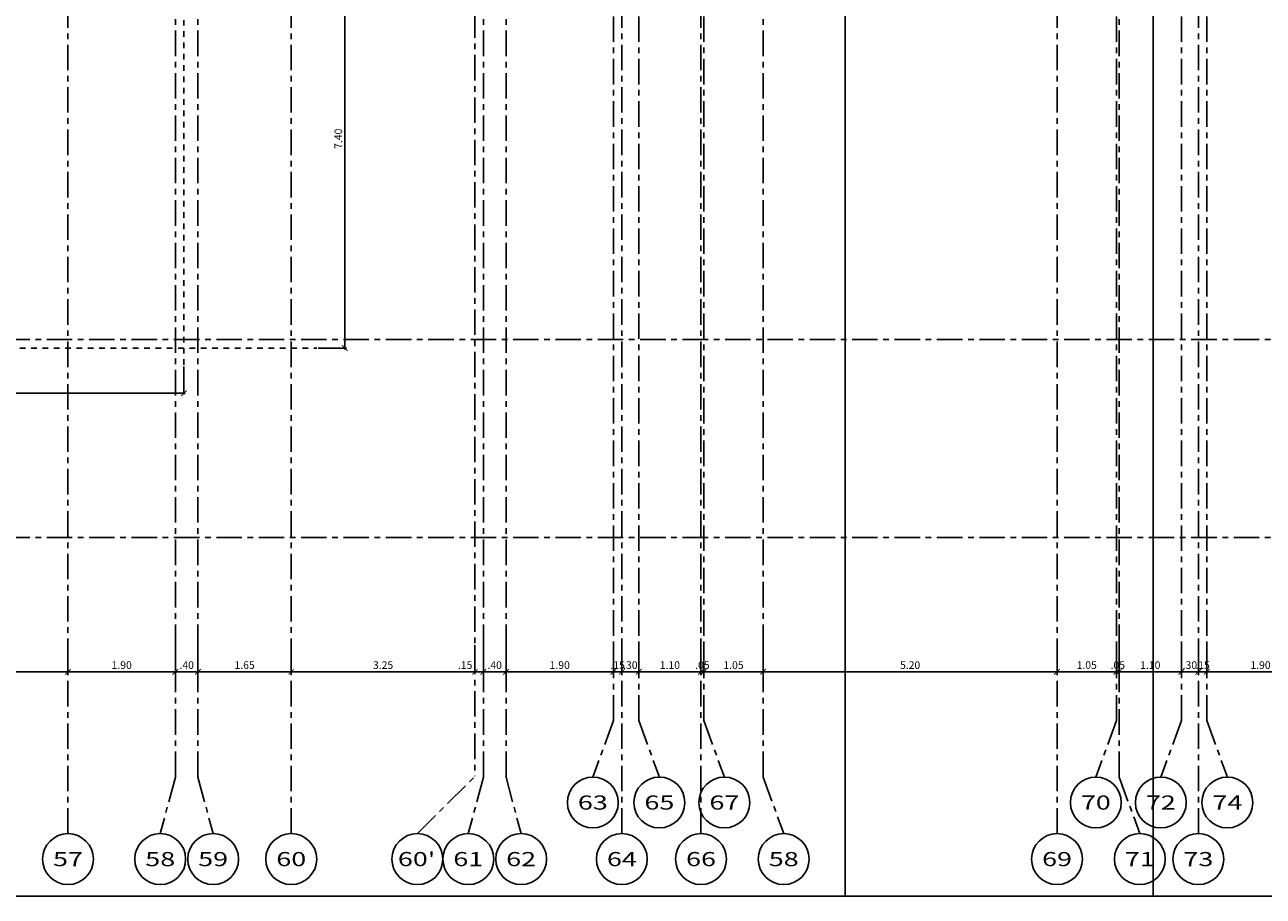
# Model space of a CAD drawing. Units: feet. Extents: x -375 to -184, y -91 to 50.
# Drawn here: x -266 to -244, y -91 to -75 of the extents above; entities that cross this region are included whole.
import ezdxf
from ezdxf.enums import TextEntityAlignment as Align

# ---------------------------------------------------------------- set-up
doc = ezdxf.new("R2010")
doc.units = ezdxf.units.FT
doc.header["$LTSCALE"] = 0.6
doc.header["$MEASUREMENT"] = 0
doc.header["$PDMODE"] = 3
doc.linetypes.add('CENTER2', pattern=[1.125, 0.75, -0.125, 0.125, -0.125])
doc.linetypes.add('HIDDEN2', pattern=[0.1875, 0.125, -0.0625])
doc.layers.get('0').update_dxf_attribs({"color": 21, "linetype": 'CONTINUOUS'})
doc.layers.get('DEFPOINTS').update_dxf_attribs({"color": 21, "linetype": 'CONTINUOUS'})
for name, color, linetype in [('COTAS-ESTRUCTURA-100', 2, 'CONTINUOUS'), ('COTAS-INTERIORES-100', 2, 'CONTINUOUS'), ('EJES-ESTRUCTURA-100', 8, 'CENTER2'), ('TEXTOS-EJES-100', 1, 'CONTINUOUS')]:
    doc.layers.add(name, color=color, linetype=linetype)
doc.styles.add('arial', font='arial.ttf')
doc.styles.add('SIMPLEX', font='SIMPLEX.shx')
doc.dimstyles.new('D-100', dxfattribs={"dimscale": 100, "dimtxt": 0.00135, "dimasz": 0.001, "dimexe": 0.00025, "dimexo": 0.00025, "dimgap": 0.0005, "dimtad": 1, "dimdec": 3, "dimzin": 5, "dimdsep": 46, "dimtxsty": 'SIMPLEX', "dimblk1": 'ARCHTICK', "dimblk2": 'ARCHTICK', "dimsah": 1, "dimcen": 0.09, "dimdle": 0.00025, "dimclrd": 256, "dimclre": 256, "dimclrt": 256, "dimazin": 0, "dimtfac": 1, "dimtdec": 3, "dimtix": 1, "dimtmove": 2, "dimatfit": 3, "dimldrblk": 'ARCHTICK', "dimfxl": 1, "dimtolj": 1, "dimtzin": 5, "dimarcsym": 0})
doc.dimstyles.new('EIA100', dxfattribs={"dimscale": 100, "dimtxt": 0.00135, "dimasz": 0.001, "dimexe": 0.0003, "dimexo": 0.0003, "dimgap": 0.0005, "dimtad": 1, "dimzin": 5, "dimdsep": 46, "dimtxsty": 'SIMPLEX', "dimblk1": 'ARCHTICK', "dimblk2": 'ARCHTICK', "dimsah": 1, "dimcen": 0.09, "dimdle": 0.0003, "dimclrd": 256, "dimclre": 256, "dimclrt": 256, "dimadec": 0, "dimazin": 0, "dimtfac": 1, "dimtdec": 3, "dimtix": 1, "dimtmove": 2, "dimatfit": 3, "dimldrblk": 'ARCHTICK', "dimfxl": 1, "dimtolj": 1, "dimtzin": 5, "dimarcsym": 0})

# ---------------------------------------------------------------- blocks, each defined once
blk = doc.blocks.new('_ARCHTICK')
at = {"color": 0, "linetype": 'ByBlock', "const_width": 0.15}
blk.add_lwpolyline([(-0.5, -0.5), (0.5, 0.5)], dxfattribs=at)
blk = doc.blocks.new('*D41')
at = {"linetype": 'ByBlock'}
for p, q in [((-252.918, -337.505), (-252.918, -338.005)), ((-247.718, -337.505), (-247.718, -338.005)), ((-247.688, -337.975), (-252.948, -337.975))]:
    blk.add_line(p, q, dxfattribs=at)
at = {"layer": 'DEFPOINTS', "color": 0, "linetype": 'ByBlock'}
for p in [(-252.918, -337.475), (-247.718, -337.475), (-252.918, -337.975)]:
    blk.add_point(p, dxfattribs=at)
at = {"linetype": 'ByBlock', "xscale": 0.1, "yscale": 0.1, "zscale": 0.1, "rotation": 180}
blk.add_blockref('_ARCHTICK', (-252.918, -337.975), dxfattribs=at)
at = {"linetype": 'ByBlock', "xscale": 0.1, "yscale": 0.1, "zscale": 0.1}
blk.add_blockref('_ARCHTICK', (-247.718, -337.975), dxfattribs=at)
at = {"linetype": 'ByBlock', "insert": (-250.318, -337.857), "char_height": 0.135, "attachment_point": 5, "style": 'SIMPLEX'}
blk.add_mtext('\\A1;5.20', dxfattribs=at)
blk = doc.blocks.new('*D42')
at = {"linetype": 'ByBlock'}
for p, q in [((-255.568, -337.505), (-255.568, -338.005)), ((-255.418, -337.505), (-255.418, -338.005)), ((-255.568, -337.975), (-255.668, -337.975)), ((-255.418, -337.975), (-255.568, -337.975)), ((-255.418, -337.975), (-255.318, -337.975))]:
    blk.add_line(p, q, dxfattribs=at)
at = {"layer": 'DEFPOINTS', "color": 0, "linetype": 'ByBlock'}
for p in [(-255.568, -337.475), (-255.418, -337.475), (-255.568, -337.975)]:
    blk.add_point(p, dxfattribs=at)
at = {"linetype": 'ByBlock', "xscale": 0.1, "yscale": 0.1, "zscale": 0.1}
blk.add_blockref('_ARCHTICK', (-255.568, -337.975), dxfattribs=at)
at = {"linetype": 'ByBlock', "xscale": 0.1, "yscale": 0.1, "zscale": 0.1, "rotation": 180}
blk.add_blockref('_ARCHTICK', (-255.418, -337.975), dxfattribs=at)
at = {"linetype": 'ByBlock', "insert": (-255.493, -337.857), "char_height": 0.135, "attachment_point": 5, "style": 'SIMPLEX'}
blk.add_mtext('\\A1;.15', dxfattribs=at)
blk = doc.blocks.new('*D989')
at = {"layer": 'COTAS-ESTRUCTURA-100', "lineweight": -2}
for p, q in [((-261.268, -86.255), (-261.268, -86.755)), ((-258.018, -86.255), (-258.018, -86.755)), ((-257.988, -86.725), (-261.298, -86.725))]:
    blk.add_line(p, q, dxfattribs=at)
at = {"layer": 'DEFPOINTS', "color": 0}
for p in [(-261.268, -86.225), (-258.018, -86.225), (-261.268, -86.725)]:
    blk.add_point(p, dxfattribs=at)
at = {"layer": 'COTAS-ESTRUCTURA-100', "lineweight": -2, "xscale": 0.1, "yscale": 0.1, "zscale": 0.1, "rotation": 180}
blk.add_blockref('_ARCHTICK', (-261.268, -86.725), dxfattribs=at)
at = {"layer": 'COTAS-ESTRUCTURA-100', "lineweight": -2, "xscale": 0.1, "yscale": 0.1, "zscale": 0.1}
blk.add_blockref('_ARCHTICK', (-258.018, -86.725), dxfattribs=at)
at = {"layer": 'COTAS-ESTRUCTURA-100', "insert": (-259.643, -86.607), "char_height": 0.135, "attachment_point": 5, "style": 'SIMPLEX'}
blk.add_mtext('\\A1;3.25', dxfattribs=at)
blk = doc.blocks.new('*D43')
at = {"linetype": 'ByBlock'}
for p, q in [((-265.218, -337.505), (-265.218, -338.005)), ((-263.318, -337.505), (-263.318, -338.005)), ((-263.288, -337.975), (-265.248, -337.975))]:
    blk.add_line(p, q, dxfattribs=at)
at = {"layer": 'DEFPOINTS', "color": 0, "linetype": 'ByBlock'}
for p in [(-265.218, -337.475), (-263.318, -337.475), (-265.218, -337.975)]:
    blk.add_point(p, dxfattribs=at)
at = {"linetype": 'ByBlock', "xscale": 0.1, "yscale": 0.1, "zscale": 0.1, "rotation": 180}
blk.add_blockref('_ARCHTICK', (-265.218, -337.975), dxfattribs=at)
at = {"linetype": 'ByBlock', "xscale": 0.1, "yscale": 0.1, "zscale": 0.1}
blk.add_blockref('_ARCHTICK', (-263.318, -337.975), dxfattribs=at)
at = {"linetype": 'ByBlock', "insert": (-264.268, -337.857), "char_height": 0.135, "attachment_point": 5, "style": 'SIMPLEX'}
blk.add_mtext('\\A1;1.90', dxfattribs=at)
blk = doc.blocks.new('*D44')
at = {"linetype": 'ByBlock'}
for p, q in [((-262.918, -337.505), (-262.918, -338.005)), ((-261.268, -337.505), (-261.268, -338.005)), ((-261.238, -337.975), (-262.948, -337.975))]:
    blk.add_line(p, q, dxfattribs=at)
at = {"layer": 'DEFPOINTS', "color": 0, "linetype": 'ByBlock'}
for p in [(-262.918, -337.475), (-261.268, -337.475), (-262.918, -337.975)]:
    blk.add_point(p, dxfattribs=at)
at = {"linetype": 'ByBlock', "xscale": 0.1, "yscale": 0.1, "zscale": 0.1, "rotation": 180}
blk.add_blockref('_ARCHTICK', (-262.918, -337.975), dxfattribs=at)
at = {"linetype": 'ByBlock', "xscale": 0.1, "yscale": 0.1, "zscale": 0.1}
blk.add_blockref('_ARCHTICK', (-261.268, -337.975), dxfattribs=at)
at = {"linetype": 'ByBlock', "insert": (-262.093, -337.857), "char_height": 0.135, "attachment_point": 5, "style": 'SIMPLEX'}
blk.add_mtext('\\A1;1.65', dxfattribs=at)
blk = doc.blocks.new('*D45')
at = {"linetype": 'ByBlock'}
for p, q in [((-263.318, -337.505), (-263.318, -338.005)), ((-262.918, -337.505), (-262.918, -338.005)), ((-262.888, -337.975), (-263.348, -337.975))]:
    blk.add_line(p, q, dxfattribs=at)
at = {"layer": 'DEFPOINTS', "color": 0, "linetype": 'ByBlock'}
for p in [(-263.318, -337.475), (-262.918, -337.475), (-263.318, -337.975)]:
    blk.add_point(p, dxfattribs=at)
at = {"linetype": 'ByBlock', "xscale": 0.1, "yscale": 0.1, "zscale": 0.1, "rotation": 180}
blk.add_blockref('_ARCHTICK', (-263.318, -337.975), dxfattribs=at)
at = {"linetype": 'ByBlock', "xscale": 0.1, "yscale": 0.1, "zscale": 0.1}
blk.add_blockref('_ARCHTICK', (-262.918, -337.975), dxfattribs=at)
at = {"linetype": 'ByBlock', "insert": (-263.118, -337.857), "char_height": 0.135, "attachment_point": 5, "style": 'SIMPLEX'}
blk.add_mtext('\\A1;.40', dxfattribs=at)
blk = doc.blocks.new('*D46')
at = {"linetype": 'ByBlock'}
for p, q in [((-268.568, -337.505), (-268.568, -338.005)), ((-265.218, -337.505), (-265.218, -338.005)), ((-265.188, -337.975), (-268.598, -337.975))]:
    blk.add_line(p, q, dxfattribs=at)
at = {"layer": 'DEFPOINTS', "color": 0, "linetype": 'ByBlock'}
for p in [(-268.568, -337.475), (-265.218, -337.475), (-268.568, -337.975)]:
    blk.add_point(p, dxfattribs=at)
at = {"linetype": 'ByBlock', "xscale": 0.1, "yscale": 0.1, "zscale": 0.1, "rotation": 180}
blk.add_blockref('_ARCHTICK', (-268.568, -337.975), dxfattribs=at)
at = {"linetype": 'ByBlock', "xscale": 0.1, "yscale": 0.1, "zscale": 0.1}
blk.add_blockref('_ARCHTICK', (-265.218, -337.975), dxfattribs=at)
at = {"linetype": 'ByBlock', "insert": (-266.893, -337.857), "char_height": 0.135, "attachment_point": 5, "style": 'SIMPLEX'}
blk.add_mtext('\\A1;3.35', dxfattribs=at)
blk = doc.blocks.new('*D47')
at = {"linetype": 'ByBlock'}
for p, q in [((-257.868, -337.505), (-257.868, -338.005)), ((-257.468, -337.505), (-257.468, -338.005)), ((-257.438, -337.975), (-257.898, -337.975))]:
    blk.add_line(p, q, dxfattribs=at)
at = {"layer": 'DEFPOINTS', "color": 0, "linetype": 'ByBlock'}
for p in [(-257.868, -337.475), (-257.468, -337.475), (-257.868, -337.975)]:
    blk.add_point(p, dxfattribs=at)
at = {"linetype": 'ByBlock', "xscale": 0.1, "yscale": 0.1, "zscale": 0.1, "rotation": 180}
blk.add_blockref('_ARCHTICK', (-257.868, -337.975), dxfattribs=at)
at = {"linetype": 'ByBlock', "xscale": 0.1, "yscale": 0.1, "zscale": 0.1}
blk.add_blockref('_ARCHTICK', (-257.468, -337.975), dxfattribs=at)
at = {"linetype": 'ByBlock', "insert": (-257.668, -337.857), "char_height": 0.135, "attachment_point": 5, "style": 'SIMPLEX'}
blk.add_mtext('\\A1;.40', dxfattribs=at)
blk = doc.blocks.new('*D81')
at = {"linetype": 'ByBlock'}
for p, q in [((-257.468, -337.505), (-257.468, -338.005)), ((-255.568, -337.505), (-255.568, -338.005)), ((-255.538, -337.975), (-257.498, -337.975))]:
    blk.add_line(p, q, dxfattribs=at)
at = {"layer": 'DEFPOINTS', "color": 0, "linetype": 'ByBlock'}
for p in [(-257.468, -337.475), (-255.568, -337.475), (-257.468, -337.975)]:
    blk.add_point(p, dxfattribs=at)
at = {"linetype": 'ByBlock', "xscale": 0.1, "yscale": 0.1, "zscale": 0.1, "rotation": 180}
blk.add_blockref('_ARCHTICK', (-257.468, -337.975), dxfattribs=at)
at = {"linetype": 'ByBlock', "xscale": 0.1, "yscale": 0.1, "zscale": 0.1}
blk.add_blockref('_ARCHTICK', (-255.568, -337.975), dxfattribs=at)
at = {"linetype": 'ByBlock', "insert": (-256.518, -337.857), "char_height": 0.135, "attachment_point": 5, "style": 'SIMPLEX'}
blk.add_mtext('\\A1;1.90', dxfattribs=at)
blk = doc.blocks.new('*D82')
at = {"linetype": 'ByBlock'}
for p, q in [((-255.418, -337.505), (-255.418, -338.005)), ((-255.118, -337.505), (-255.118, -338.005)), ((-255.418, -337.975), (-255.518, -337.975)), ((-255.118, -337.975), (-255.418, -337.975)), ((-255.118, -337.975), (-255.018, -337.975))]:
    blk.add_line(p, q, dxfattribs=at)
at = {"layer": 'DEFPOINTS', "color": 0, "linetype": 'ByBlock'}
for p in [(-255.418, -337.475), (-255.118, -337.475), (-255.418, -337.975)]:
    blk.add_point(p, dxfattribs=at)
at = {"linetype": 'ByBlock', "xscale": 0.1, "yscale": 0.1, "zscale": 0.1}
blk.add_blockref('_ARCHTICK', (-255.418, -337.975), dxfattribs=at)
at = {"linetype": 'ByBlock', "xscale": 0.1, "yscale": 0.1, "zscale": 0.1, "rotation": 180}
blk.add_blockref('_ARCHTICK', (-255.118, -337.975), dxfattribs=at)
at = {"linetype": 'ByBlock', "insert": (-255.268, -337.857), "char_height": 0.135, "attachment_point": 5, "style": 'SIMPLEX'}
blk.add_mtext('\\A1;.30', dxfattribs=at)
blk = doc.blocks.new('*D83')
at = {"linetype": 'ByBlock'}
for p, q in [((-255.118, -337.505), (-255.118, -338.005)), ((-254.018, -337.505), (-254.018, -338.005)), ((-253.988, -337.975), (-255.148, -337.975))]:
    blk.add_line(p, q, dxfattribs=at)
at = {"layer": 'DEFPOINTS', "color": 0, "linetype": 'ByBlock'}
for p in [(-255.118, -337.475), (-254.018, -337.475), (-255.118, -337.975)]:
    blk.add_point(p, dxfattribs=at)
at = {"linetype": 'ByBlock', "xscale": 0.1, "yscale": 0.1, "zscale": 0.1, "rotation": 180}
blk.add_blockref('_ARCHTICK', (-255.118, -337.975), dxfattribs=at)
at = {"linetype": 'ByBlock', "xscale": 0.1, "yscale": 0.1, "zscale": 0.1}
blk.add_blockref('_ARCHTICK', (-254.018, -337.975), dxfattribs=at)
at = {"linetype": 'ByBlock', "insert": (-254.568, -337.857), "char_height": 0.135, "attachment_point": 5, "style": 'SIMPLEX'}
blk.add_mtext('\\A1;1.10', dxfattribs=at)
blk = doc.blocks.new('*D84')
at = {"linetype": 'ByBlock'}
for p, q in [((-254.018, -337.505), (-254.018, -338.005)), ((-253.968, -337.505), (-253.968, -338.005)), ((-254.018, -337.975), (-254.118, -337.975)), ((-253.968, -337.975), (-254.018, -337.975)), ((-253.968, -337.975), (-253.868, -337.975))]:
    blk.add_line(p, q, dxfattribs=at)
at = {"layer": 'DEFPOINTS', "color": 0, "linetype": 'ByBlock'}
for p in [(-254.018, -337.475), (-253.968, -337.475), (-254.018, -337.975)]:
    blk.add_point(p, dxfattribs=at)
at = {"linetype": 'ByBlock', "xscale": 0.1, "yscale": 0.1, "zscale": 0.1}
blk.add_blockref('_ARCHTICK', (-254.018, -337.975), dxfattribs=at)
at = {"linetype": 'ByBlock', "xscale": 0.1, "yscale": 0.1, "zscale": 0.1, "rotation": 180}
blk.add_blockref('_ARCHTICK', (-253.968, -337.975), dxfattribs=at)
at = {"linetype": 'ByBlock', "insert": (-253.993, -337.857), "char_height": 0.135, "attachment_point": 5, "style": 'SIMPLEX'}
blk.add_mtext('\\A1;.05', dxfattribs=at)
blk = doc.blocks.new('*D85')
at = {"linetype": 'ByBlock'}
for p, q in [((-253.968, -337.505), (-253.968, -338.005)), ((-252.918, -337.505), (-252.918, -338.005)), ((-252.888, -337.975), (-253.998, -337.975))]:
    blk.add_line(p, q, dxfattribs=at)
at = {"layer": 'DEFPOINTS', "color": 0, "linetype": 'ByBlock'}
for p in [(-253.968, -337.475), (-252.918, -337.475), (-253.968, -337.975)]:
    blk.add_point(p, dxfattribs=at)
at = {"linetype": 'ByBlock', "xscale": 0.1, "yscale": 0.1, "zscale": 0.1, "rotation": 180}
blk.add_blockref('_ARCHTICK', (-253.968, -337.975), dxfattribs=at)
at = {"linetype": 'ByBlock', "xscale": 0.1, "yscale": 0.1, "zscale": 0.1}
blk.add_blockref('_ARCHTICK', (-252.918, -337.975), dxfattribs=at)
at = {"linetype": 'ByBlock', "insert": (-253.443, -337.857), "char_height": 0.135, "attachment_point": 5, "style": 'SIMPLEX'}
blk.add_mtext('\\A1;1.05', dxfattribs=at)
blk = doc.blocks.new('*D86')
at = {"linetype": 'ByBlock'}
for p, q in [((-247.718, -337.505), (-247.718, -338.005)), ((-246.668, -337.505), (-246.668, -338.005)), ((-246.638, -337.975), (-247.748, -337.975))]:
    blk.add_line(p, q, dxfattribs=at)
at = {"layer": 'DEFPOINTS', "color": 0, "linetype": 'ByBlock'}
for p in [(-247.718, -337.475), (-246.668, -337.475), (-247.718, -337.975)]:
    blk.add_point(p, dxfattribs=at)
at = {"linetype": 'ByBlock', "xscale": 0.1, "yscale": 0.1, "zscale": 0.1, "rotation": 180}
blk.add_blockref('_ARCHTICK', (-247.718, -337.975), dxfattribs=at)
at = {"linetype": 'ByBlock', "xscale": 0.1, "yscale": 0.1, "zscale": 0.1}
blk.add_blockref('_ARCHTICK', (-246.668, -337.975), dxfattribs=at)
at = {"linetype": 'ByBlock', "insert": (-247.193, -337.857), "char_height": 0.135, "attachment_point": 5, "style": 'SIMPLEX'}
blk.add_mtext('\\A1;1.05', dxfattribs=at)
blk = doc.blocks.new('*D87')
at = {"linetype": 'ByBlock'}
for p, q in [((-246.668, -337.505), (-246.668, -338.005)), ((-246.618, -337.505), (-246.618, -338.005)), ((-246.668, -337.975), (-246.768, -337.975)), ((-246.618, -337.975), (-246.668, -337.975)), ((-246.618, -337.975), (-246.518, -337.975))]:
    blk.add_line(p, q, dxfattribs=at)
at = {"layer": 'DEFPOINTS', "color": 0, "linetype": 'ByBlock'}
for p in [(-246.668, -337.475), (-246.618, -337.475), (-246.668, -337.975)]:
    blk.add_point(p, dxfattribs=at)
at = {"linetype": 'ByBlock', "xscale": 0.1, "yscale": 0.1, "zscale": 0.1}
blk.add_blockref('_ARCHTICK', (-246.668, -337.975), dxfattribs=at)
at = {"linetype": 'ByBlock', "xscale": 0.1, "yscale": 0.1, "zscale": 0.1, "rotation": 180}
blk.add_blockref('_ARCHTICK', (-246.618, -337.975), dxfattribs=at)
at = {"linetype": 'ByBlock', "insert": (-246.643, -337.857), "char_height": 0.135, "attachment_point": 5, "style": 'SIMPLEX'}
blk.add_mtext('\\A1;.05', dxfattribs=at)
blk = doc.blocks.new('*D88')
at = {"linetype": 'ByBlock'}
for p, q in [((-246.618, -337.505), (-246.618, -338.005)), ((-245.518, -337.505), (-245.518, -338.005)), ((-245.488, -337.975), (-246.648, -337.975))]:
    blk.add_line(p, q, dxfattribs=at)
at = {"layer": 'DEFPOINTS', "color": 0, "linetype": 'ByBlock'}
for p in [(-246.618, -337.475), (-245.518, -337.475), (-246.618, -337.975)]:
    blk.add_point(p, dxfattribs=at)
at = {"linetype": 'ByBlock', "xscale": 0.1, "yscale": 0.1, "zscale": 0.1, "rotation": 180}
blk.add_blockref('_ARCHTICK', (-246.618, -337.975), dxfattribs=at)
at = {"linetype": 'ByBlock', "xscale": 0.1, "yscale": 0.1, "zscale": 0.1}
blk.add_blockref('_ARCHTICK', (-245.518, -337.975), dxfattribs=at)
at = {"linetype": 'ByBlock', "insert": (-246.068, -337.857), "char_height": 0.135, "attachment_point": 5, "style": 'SIMPLEX'}
blk.add_mtext('\\A1;1.10', dxfattribs=at)
blk = doc.blocks.new('*D89')
at = {"linetype": 'ByBlock'}
for p, q in [((-245.518, -337.505), (-245.518, -338.005)), ((-245.218, -337.505), (-245.218, -338.005)), ((-245.518, -337.975), (-245.618, -337.975)), ((-245.218, -337.975), (-245.518, -337.975)), ((-245.218, -337.975), (-245.118, -337.975))]:
    blk.add_line(p, q, dxfattribs=at)
at = {"layer": 'DEFPOINTS', "color": 0, "linetype": 'ByBlock'}
for p in [(-245.518, -337.475), (-245.218, -337.475), (-245.518, -337.975)]:
    blk.add_point(p, dxfattribs=at)
at = {"linetype": 'ByBlock', "xscale": 0.1, "yscale": 0.1, "zscale": 0.1}
blk.add_blockref('_ARCHTICK', (-245.518, -337.975), dxfattribs=at)
at = {"linetype": 'ByBlock', "xscale": 0.1, "yscale": 0.1, "zscale": 0.1, "rotation": 180}
blk.add_blockref('_ARCHTICK', (-245.218, -337.975), dxfattribs=at)
at = {"linetype": 'ByBlock', "insert": (-245.368, -337.857), "char_height": 0.135, "attachment_point": 5, "style": 'SIMPLEX'}
blk.add_mtext('\\A1;.30', dxfattribs=at)
blk = doc.blocks.new('*D90')
at = {"linetype": 'ByBlock'}
for p, q in [((-245.218, -337.505), (-245.218, -338.005)), ((-245.068, -337.505), (-245.068, -338.005)), ((-245.218, -337.975), (-245.318, -337.975)), ((-245.068, -337.975), (-245.218, -337.975)), ((-245.068, -337.975), (-244.968, -337.975))]:
    blk.add_line(p, q, dxfattribs=at)
at = {"layer": 'DEFPOINTS', "color": 0, "linetype": 'ByBlock'}
for p in [(-245.218, -337.475), (-245.068, -337.475), (-245.218, -337.975)]:
    blk.add_point(p, dxfattribs=at)
at = {"linetype": 'ByBlock', "xscale": 0.1, "yscale": 0.1, "zscale": 0.1}
blk.add_blockref('_ARCHTICK', (-245.218, -337.975), dxfattribs=at)
at = {"linetype": 'ByBlock', "xscale": 0.1, "yscale": 0.1, "zscale": 0.1, "rotation": 180}
blk.add_blockref('_ARCHTICK', (-245.068, -337.975), dxfattribs=at)
at = {"linetype": 'ByBlock', "insert": (-245.143, -337.857), "char_height": 0.135, "attachment_point": 5, "style": 'SIMPLEX'}
blk.add_mtext('\\A1;.15', dxfattribs=at)
blk = doc.blocks.new('*D91')
at = {"linetype": 'ByBlock'}
for p, q in [((-245.068, -337.505), (-245.068, -338.005)), ((-243.168, -337.505), (-243.168, -338.005)), ((-243.138, -337.975), (-245.098, -337.975))]:
    blk.add_line(p, q, dxfattribs=at)
at = {"layer": 'DEFPOINTS', "color": 0, "linetype": 'ByBlock'}
for p in [(-245.068, -337.475), (-243.168, -337.475), (-245.068, -337.975)]:
    blk.add_point(p, dxfattribs=at)
at = {"linetype": 'ByBlock', "xscale": 0.1, "yscale": 0.1, "zscale": 0.1, "rotation": 180}
blk.add_blockref('_ARCHTICK', (-245.068, -337.975), dxfattribs=at)
at = {"linetype": 'ByBlock', "xscale": 0.1, "yscale": 0.1, "zscale": 0.1}
blk.add_blockref('_ARCHTICK', (-243.168, -337.975), dxfattribs=at)
at = {"linetype": 'ByBlock', "insert": (-244.118, -337.857), "char_height": 0.135, "attachment_point": 5, "style": 'SIMPLEX'}
blk.add_mtext('\\A1;1.90', dxfattribs=at)
blk = doc.blocks.new('*D389')
at = {"linetype": 'ByBlock'}
for p, q in [((-269.868, -332.575), (-269.868, -333.075)), ((-263.168, -332.575), (-263.168, -333.075)), ((-263.143, -333.05), (-269.893, -333.05))]:
    blk.add_line(p, q, dxfattribs=at)
at = {"layer": 'DEFPOINTS', "color": 0, "linetype": 'ByBlock'}
for p in [(-269.868, -332.55), (-263.168, -332.55), (-269.868, -333.05)]:
    blk.add_point(p, dxfattribs=at)
at = {"linetype": 'ByBlock', "xscale": 0.1, "yscale": 0.1, "zscale": 0.1, "rotation": 180}
blk.add_blockref('_ARCHTICK', (-269.868, -333.05), dxfattribs=at)
at = {"linetype": 'ByBlock', "xscale": 0.1, "yscale": 0.1, "zscale": 0.1}
blk.add_blockref('_ARCHTICK', (-263.168, -333.05), dxfattribs=at)
at = {"linetype": 'ByBlock', "insert": (-266.518, -332.933), "char_height": 0.135, "attachment_point": 5, "style": 'SIMPLEX'}
blk.add_mtext('\\A1;6.70', dxfattribs=at)
blk = doc.blocks.new('*D410')
at = {"linetype": 'ByBlock'}
for p, q in [((-260.793, -324.85), (-260.293, -324.85)), ((-260.318, -324.825), (-260.318, -332.275)), ((-260.793, -332.25), (-260.293, -332.25))]:
    blk.add_line(p, q, dxfattribs=at)
at = {"layer": 'DEFPOINTS', "color": 0, "linetype": 'ByBlock'}
for p in [(-260.818, -324.85), (-260.818, -332.25), (-260.318, -332.25)]:
    blk.add_point(p, dxfattribs=at)
at = {"linetype": 'ByBlock', "xscale": 0.1, "yscale": 0.1, "zscale": 0.1}
for p, rotation in [((-260.318, -324.85), 90), ((-260.318, -332.25), 270)]:
    blk.add_blockref('_ARCHTICK', p, dxfattribs=dict(at, rotation=rotation))
at = {"linetype": 'ByBlock', "insert": (-260.435, -328.55), "char_height": 0.135, "attachment_point": 5, "rotation": 90, "style": 'SIMPLEX'}
blk.add_mtext('\\A1;7.40', dxfattribs=at)
blk = doc.blocks.new('*D983')
at = {"layer": 'COTAS-ESTRUCTURA-100', "lineweight": -2}
for p, q in [((-258.018, -86.255), (-258.018, -86.755)), ((-257.868, -86.255), (-257.868, -86.755)), ((-257.838, -86.725), (-258.048, -86.725))]:
    blk.add_line(p, q, dxfattribs=at)
at = {"layer": 'DEFPOINTS', "color": 0}
for p in [(-258.018, -86.225), (-257.868, -86.225), (-258.018, -86.725)]:
    blk.add_point(p, dxfattribs=at)
at = {"layer": 'COTAS-ESTRUCTURA-100', "lineweight": -2, "xscale": 0.1, "yscale": 0.1, "zscale": 0.1, "rotation": 180}
blk.add_blockref('_ARCHTICK', (-258.018, -86.725), dxfattribs=at)
at = {"layer": 'COTAS-ESTRUCTURA-100', "lineweight": -2, "xscale": 0.1, "yscale": 0.1, "zscale": 0.1}
blk.add_blockref('_ARCHTICK', (-257.868, -86.725), dxfattribs=at)
at = {"layer": 'COTAS-ESTRUCTURA-100', "insert": (-258.191, -86.607), "char_height": 0.135, "attachment_point": 5, "style": 'SIMPLEX'}
blk.add_mtext('\\A1;.15', dxfattribs=at)

msp = doc.modelspace()

# ---------------------------------------------------------------- linework, layer by layer
at = {"layer": 'COTAS-INTERIORES-100', "linetype": 'HIDDEN2'}
for p, q in [((-263.1679, -81.3), (-263.1679, -73.6)), ((-269.8684, -81), (-260.8179, -81))]:
    msp.add_line(p, q, dxfattribs=at)
at = {"layer": 'DEFPOINTS'}
for points in [[(-313.0179, -90.6939), (-313.0179, 5.8061), (-246.0179, 5.8061), (-246.0179, -90.6939)], [(-251.4646, -90.6939), (-251.4646, 5.8061), (-184.4646, 5.8061), (-184.4646, -90.6939)]]:
    msp.add_lwpolyline(points, close=True, dxfattribs=at)
at = {"layer": 'EJES-ESTRUCTURA-100'}
for p, q in [((-265.2179, -89.5876), (-265.2179, 4.6998)), ((-261.2679, -89.5876), (-261.2679, 4.6998)), ((-255.4179, -89.5876), (-255.4179, 4.6998)), ((-254.0179, -89.5876), (-254.0179, 4.6998)), ((-247.7179, -89.5876), (-247.7179, 4.6998)), ((-245.2179, -89.5876), (-245.2179, 4.6998)), ((-263.3179, -88.5876), (-263.3179, 3.6998)), ((-262.9179, -88.5876), (-262.9179, 3.6998)), ((-258.0179, 3.6819), (-258.0179, -88.5696)), ((-257.8679, -88.5876), (-257.8679, 3.6998)), ((-257.4679, -88.5876), (-257.4679, 3.6998)), ((-252.9179, -88.5876), (-252.9179, 3.6998)), ((-246.6179, -88.5876), (-246.6179, 3.6998)), ((-255.5679, -87.5876), (-255.5679, 2.6998)), ((-255.1179, -87.5876), (-255.1179, 2.6998)), ((-253.9679, -87.5876), (-253.9679, 2.6998)), ((-246.6679, -87.5876), (-246.6679, 2.6998)), ((-245.5179, -87.5876), (-245.5179, 2.6998)), ((-245.0679, -87.5876), (-245.0679, 2.6998)), ((-367.5929, -80.85), (-191.4429, -80.85)), ((-367.5929, -84.35), (-191.4429, -84.35)), ((-255.5679, -87.5876), (-255.9319, -88.5876)), ((-255.1179, -87.5876), (-254.754, -88.5876)), ((-253.9679, -87.5876), (-253.604, -88.5876)), ((-246.6679, -87.5876), (-247.0319, -88.5876)), ((-245.5179, -87.5876), (-245.8819, -88.5876)), ((-245.0679, -87.5876), (-244.704, -88.5876)), ((-263.3179, -88.5876), (-263.5859, -89.5876)), ((-262.9179, -88.5876), (-262.65, -89.5876)), ((-259.0359, -89.5876), (-258.0179, -88.5696)), ((-257.8679, -88.5876), (-258.1359, -89.5876)), ((-257.4679, -88.5876), (-257.2, -89.5876)), ((-252.9179, -88.5876), (-252.554, -89.5876)), ((-246.6179, -88.5876), (-246.254, -89.5876))]:
    msp.add_line(p, q, dxfattribs=at)
at = {"layer": 'TEXTOS-EJES-100'}
for centre in [(-255.9319, -89.0376), (-254.754, -89.0376), (-253.604, -89.0376), (-247.0319, -89.0376), (-245.8819, -89.0376), (-244.704, -89.0376), (-265.2179, -90.0376), (-263.5859, -90.0376), (-262.65, -90.0376), (-261.2679, -90.0376), (-259.0359, -90.0376), (-258.1359, -90.0376), (-257.2, -90.0376), (-255.4179, -90.0376), (-254.0179, -90.0376), (-252.554, -90.0376), (-247.7179, -90.0376), (-246.254, -90.0376), (-245.2179, -90.0376)]:
    msp.add_circle(centre, 0.45, dxfattribs=at)

# ---------------------------------------------------------------- texts
at = {"layer": 'TEXTOS-EJES-100', "style": 'arial', "width": 1.4}
for s, p in [('63', (-255.9319, -89.0376)), ('65', (-254.754, -89.0376)), ('67', (-253.604, -89.0376)), ('70', (-247.0319, -89.0376)), ('72', (-245.8819, -89.0376)), ('74', (-244.704, -89.0376)), ('57', (-265.2179, -90.0376)), ('58', (-263.5859, -90.0376)), ('59', (-262.65, -90.0376)), ('60', (-261.2679, -90.0376)), ("60'", (-259.0502, -90.0376)), ('61', (-258.1359, -90.0376)), ('62', (-257.2, -90.0376)), ('64', (-255.4179, -90.0376)), ('66', (-254.0179, -90.0376)), ('58', (-252.554, -90.0376)), ('69', (-247.7179, -90.0376)), ('71', (-246.254, -90.0376)), ('73', (-245.2179, -90.0376))]:
    msp.add_text(s, height=0.25, dxfattribs=at).set_placement(p, align=Align.MIDDLE_CENTER)

# ---------------------------------------------------------------- dimensions: what is measured, and where the dimension line sits
at = {"layer": 'COTAS-ESTRUCTURA-100'}
for base, p1, p2, picture, middle in [((-268.5679, -86.7247), (-265.2179, -86.2247), (-268.5679, -86.2247), '*D46', (-266.8929, -86.6072)), ((-265.2179, -86.7247), (-263.3179, -86.2247), (-265.2179, -86.2247), '*D43', (-264.2679, -86.6072)), ((-263.3179, -86.7247), (-262.9179, -86.2247), (-263.3179, -86.2247), '*D45', (-263.1179, -86.6072)), ((-262.9179, -86.7247), (-261.2679, -86.2247), (-262.9179, -86.2247), '*D44', (-262.0929, -86.6072)), ((-257.8679, -86.7247), (-257.4679, -86.2247), (-257.8679, -86.2247), '*D47', (-257.6679, -86.6072)), ((-257.4679, -86.7247), (-255.5679, -86.2247), (-257.4679, -86.2247), '*D81', (-256.5179, -86.6072)), ((-255.5679, -86.7247), (-255.4179, -86.2247), (-255.5679, -86.2247), '*D42', (-255.4929, -86.6072)), ((-255.4179, -86.7247), (-255.1179, -86.2247), (-255.4179, -86.2247), '*D82', (-255.2679, -86.6072)), ((-255.1179, -86.7247), (-254.0179, -86.2247), (-255.1179, -86.2247), '*D83', (-254.5679, -86.6072)), ((-254.0179, -86.7247), (-253.9679, -86.2247), (-254.0179, -86.2247), '*D84', (-253.9929, -86.6072)), ((-253.9679, -86.7247), (-252.9179, -86.2247), (-253.9679, -86.2247), '*D85', (-253.4429, -86.6072)), ((-252.9179, -86.7247), (-247.7179, -86.2247), (-252.9179, -86.2247), '*D41', (-250.3179, -86.6072)), ((-247.7179, -86.7247), (-246.6679, -86.2247), (-247.7179, -86.2247), '*D86', (-247.1929, -86.6072)), ((-246.6679, -86.7247), (-246.6179, -86.2247), (-246.6679, -86.2247), '*D87', (-246.6429, -86.6072)), ((-246.6179, -86.7247), (-245.5179, -86.2247), (-246.6179, -86.2247), '*D88', (-246.0679, -86.6072)), ((-245.5179, -86.7247), (-245.2179, -86.2247), (-245.5179, -86.2247), '*D89', (-245.3679, -86.6072)), ((-245.2179, -86.7247), (-245.0679, -86.2247), (-245.2179, -86.2247), '*D90', (-245.1429, -86.6072)), ((-245.0679, -86.7247), (-243.1679, -86.2247), (-245.0679, -86.2247), '*D91', (-244.1179, -86.6072))]:
    dim = msp.add_linear_dim(base=base, p1=p1, p2=p2, dimstyle='EIA100', dxfattribs=at)
    dim.commit()
    dim.dimension.update_dxf_attribs({"geometry": picture, "text_midpoint": middle, "insert": (0, 251.25)})
dim = msp.add_linear_dim(base=(-261.2679, -86.7247), p1=(-258.0179, -86.2247), p2=(-261.2679, -86.2247), dimstyle='EIA100', dxfattribs=at)
dim.commit()
dim.dimension.update_dxf_attribs({"geometry": '*D989', "text_midpoint": (-259.6429, -86.6072)})
dim = msp.add_linear_dim(base=(-258.0179, -86.7247), p1=(-257.8679, -86.2247), p2=(-258.0179, -86.2247), angle=180, dimstyle='EIA100', dxfattribs=at)
dim.commit()
dim.dimension.update_dxf_attribs({"geometry": '*D983', "text_midpoint": (-258.1907, -86.6072), "dimtype": 160})
at = {"layer": 'COTAS-INTERIORES-100'}
dim = msp.add_linear_dim(base=(-260.3179, -81), p1=(-260.8179, -73.6), p2=(-260.8179, -81), angle=90, dimstyle='D-100', override={"dimdec": 2}, dxfattribs=at)
dim.commit()
dim.dimension.update_dxf_attribs({"geometry": '*D410', "text_midpoint": (-260.4354, -77.3), "insert": (0, 251.25)})
dim = msp.add_linear_dim(base=(-269.8684, -81.8001), p1=(-263.1679, -81.3), p2=(-269.8684, -81.3001), dimstyle='D-100', override={"dimdec": 2}, dxfattribs=at)
dim.commit()
dim.dimension.update_dxf_attribs({"geometry": '*D389', "text_midpoint": (-266.5182, -81.6826), "insert": (0, 251.25)})

doc.saveas('drawing.dxf')
